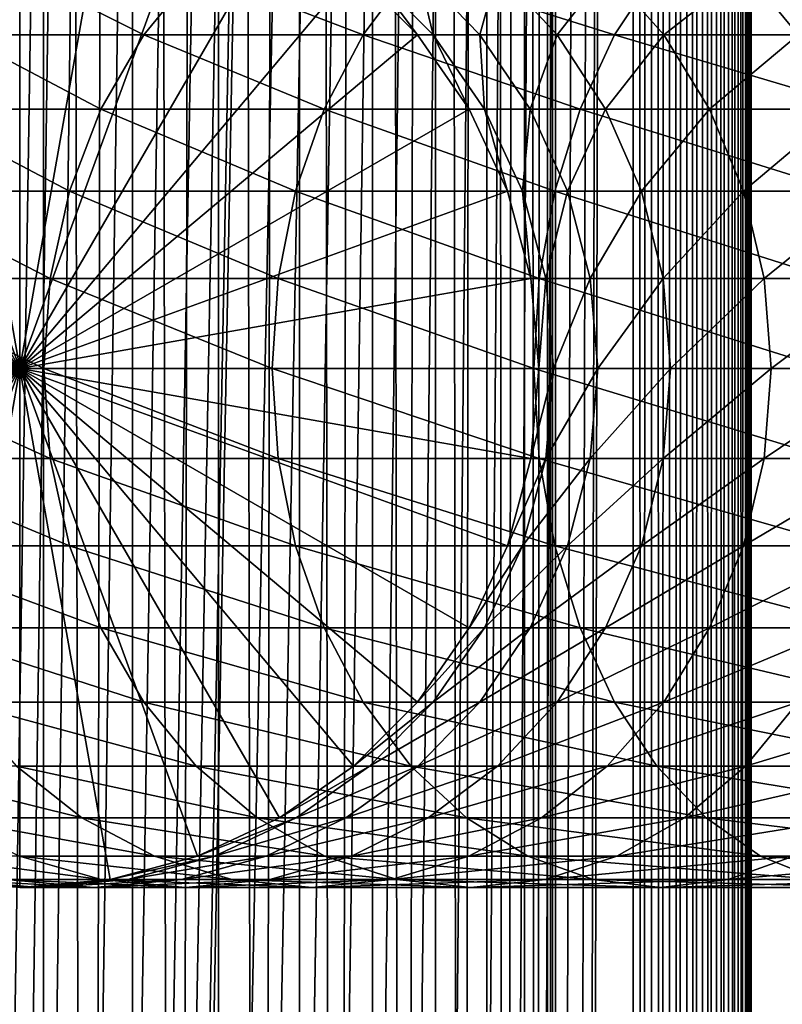
# Model space of a CAD drawing. Extents: x 0 to 550, y 0 to 1040.
# Drawn here: x 25 to 41, y 639 to 659 of the extents above; entities that cross this region are included whole.
import ezdxf

# ---------------------------------------------------------------- set-up
doc = ezdxf.new("R2010")
doc.units = 0
doc.header["$MEASUREMENT"] = 0

msp = doc.modelspace()

# ---------------------------------------------------------------- linework, layer by layer
for points in [[(15.399998, 1.5, 35.650024), (15.399998, 1038.5, 35.650024), (37.899998, 1.5, 35.650024)], [(37.899998, 1.5, 35.650024), (15.399998, 1038.5, 35.650024), (37.899998, 1038.5, 35.650024)], [(17.829334, 44.426491, 65.650024), (19.4, 45.526279, 65.650024), (37.899998, 1038.5, 65.650024)], [(37.899998, 1038.5, 65.650024), (35.899998, 1003.999939, 65.650024), (17.829334, 44.426491, 65.650024)], [(37.899998, 1038.5, 65.650024), (19.4, 45.526279, 65.650024), (21.137777, 46.336617, 65.650024)], [(37.899998, 1038.5, 65.650024), (21.137777, 46.336617, 65.650024), (22.989868, 46.832886, 65.650024)], [(22.989868, 46.832886, 65.650024), (24.9, 47, 65.650024), (37.899998, 1038.5, 65.650024)], [(25.4, 1038.5, 61.500023), (25.4, 1.5, 61.500023), (23.515915, 1038.5, 61.335186)], [(23.515915, 1038.5, 61.335186), (25.4, 1.5, 61.500023), (23.515915, 1.5, 61.335186)], [(23.515915, 1038.5, 39.964859), (23.515915, 1.5, 39.964859), (25.4, 1038.5, 39.800022)], [(25.4, 1038.5, 39.800022), (23.515915, 1.5, 39.964859), (25.4, 1.5, 39.800022)], [(37.899998, 1038.5, 65.650024), (24.9, 47, 65.650024), (26.810129, 46.832886, 65.650024)], [(25.4, 1038.5, 39.800022), (25.4, 1.5, 39.800022), (27.284081, 1038.5, 39.964859)], [(27.284081, 1038.5, 39.964859), (25.4, 1.5, 39.800022), (27.284081, 1.5, 39.964859)], [(27.284081, 1038.5, 61.335186), (27.284081, 1.5, 61.335186), (25.4, 1038.5, 61.500023)], [(25.4, 1038.5, 61.500023), (27.284081, 1.5, 61.335186), (25.4, 1.5, 61.500023)], [(37.899998, 1038.5, 65.650024), (26.810129, 46.832886, 65.650024), (28.66222, 46.336617, 65.650024)], [(27.284081, 1038.5, 39.964859), (27.284081, 1.5, 39.964859), (29.110916, 1038.5, 40.454357)], [(29.110916, 1038.5, 40.454357), (27.284081, 1.5, 39.964859), (29.110916, 1.5, 40.454357)], [(29.110916, 1038.5, 60.845688), (29.110916, 1.5, 60.845688), (27.284081, 1038.5, 61.335186)], [(27.284081, 1038.5, 61.335186), (29.110916, 1.5, 60.845688), (27.284081, 1.5, 61.335186)], [(30.399998, 45.526279, 65.650024), (37.899998, 1038.5, 65.650024), (28.66222, 46.336617, 65.650024)], [(29.110916, 1038.5, 40.454357), (29.110916, 1.5, 40.454357), (30.824999, 1038.5, 41.253647)], [(30.824999, 1038.5, 41.253647), (29.110916, 1.5, 40.454357), (30.824999, 1.5, 41.253647)], [(30.824999, 1038.5, 60.046398), (30.824999, 1.5, 60.046398), (29.110916, 1038.5, 60.845688)], [(29.110916, 1038.5, 60.845688), (30.824999, 1.5, 60.046398), (29.110916, 1.5, 60.845688)], [(31.970661, 44.426491, 65.650024), (37.899998, 1038.5, 65.650024), (30.399998, 45.526279, 65.650024)], [(30.824999, 1038.5, 41.253647), (30.824999, 1.5, 41.253647), (32.374245, 1038.5, 42.338444)], [(32.374245, 1038.5, 42.338444), (30.824999, 1.5, 41.253647), (32.374245, 1.5, 42.338444)], [(32.374245, 1038.5, 58.961605), (32.374245, 1.5, 58.961605), (30.824999, 1038.5, 60.046398)], [(30.824999, 1038.5, 60.046398), (32.374245, 1.5, 58.961605), (30.824999, 1.5, 60.046398)], [(31.970661, 44.426491, 65.650024), (33.326488, 43.070663, 65.650024), (37.899998, 1038.5, 65.650024)], [(32.374245, 1038.5, 42.338444), (32.374245, 1.5, 42.338444), (33.711582, 1038.5, 43.675777)], [(33.711582, 1038.5, 43.675777), (32.374245, 1.5, 42.338444), (33.711582, 1.5, 43.675777)], [(33.711582, 1038.5, 57.624268), (33.711582, 1.5, 57.624268), (32.374245, 1038.5, 58.961605)], [(32.374245, 1038.5, 58.961605), (33.711582, 1.5, 57.624268), (32.374245, 1.5, 58.961605)], [(37.899998, 1038.5, 65.650024), (33.326488, 43.070663, 65.650024), (34.426277, 41.5, 65.650024)], [(33.711582, 1038.5, 43.675777), (33.711582, 1.5, 43.675777), (34.796375, 1038.5, 45.225025)], [(34.796375, 1038.5, 45.225025), (33.711582, 1.5, 43.675777), (34.796375, 1.5, 45.225025)], [(34.796375, 1038.5, 56.075024), (34.796375, 1.5, 56.075024), (33.711582, 1038.5, 57.624268)], [(33.711582, 1038.5, 57.624268), (34.796375, 1.5, 56.075024), (33.711582, 1.5, 57.624268)], [(37.899998, 1038.5, 65.650024), (34.426277, 41.5, 65.650024), (35.236618, 39.762222, 65.650024)], [(34.796375, 1038.5, 45.225025), (34.796375, 1.5, 45.225025), (35.595665, 1038.5, 46.939106)], [(35.595665, 1038.5, 46.939106), (34.796375, 1.5, 45.225025), (35.595665, 1.5, 46.939106)], [(35.595665, 1038.5, 54.360943), (35.595665, 1.5, 54.360943), (34.796375, 1038.5, 56.075024)], [(34.796375, 1038.5, 56.075024), (35.595665, 1.5, 54.360943), (34.796375, 1.5, 56.075024)], [(35.236618, 39.762222, 65.650024), (35.732883, 37.91013, 65.650024), (37.899998, 1038.5, 65.650024)], [(35.595665, 1038.5, 46.939106), (35.595665, 1.5, 46.939106), (36.085163, 1038.5, 48.765942)], [(36.085163, 1038.5, 48.765942), (35.595665, 1.5, 46.939106), (36.085163, 1.5, 48.765942)], [(36.085163, 1038.5, 52.534107), (36.085163, 1.5, 52.534107), (35.595665, 1038.5, 54.360943)], [(35.595665, 1038.5, 54.360943), (36.085163, 1.5, 52.534107), (35.595665, 1.5, 54.360943)], [(37.899998, 1038.5, 65.650024), (35.732883, 37.91013, 65.650024), (35.899998, 36, 65.650024)], [(37.899998, 1038.5, 65.650024), (35.899998, 36, 65.650024), (37.899998, 1.5, 65.650024)], [(36.085163, 1038.5, 48.765942), (36.085163, 1.5, 48.765942), (36.25, 1038.5, 50.650024)], [(36.25, 1038.5, 50.650024), (36.085163, 1.5, 48.765942), (36.25, 1.5, 50.650024)], [(36.25, 1038.5, 50.650024), (36.25, 1.5, 50.650024), (36.085163, 1038.5, 52.534107)], [(36.085163, 1038.5, 52.534107), (36.25, 1.5, 50.650024), (36.085163, 1.5, 52.534107)], [(37.899998, 1038.5, 65.650024), (37.899998, 1.5, 65.650024), (38.291084, 1.5, 65.619247)], [(37.899998, 1038.5, 65.650024), (38.291084, 1.5, 65.619247), (38.291084, 1038.5, 65.619247)], [(38.291084, 1038.5, 35.680801), (38.291084, 1.5, 35.680801), (37.899998, 1.5, 35.650024)], [(38.291084, 1038.5, 35.680801), (37.899998, 1.5, 35.650024), (37.899998, 1038.5, 35.650024)], [(38.291084, 1038.5, 65.619247), (38.291084, 1.5, 65.619247), (38.672543, 1.5, 65.527664)], [(38.291084, 1038.5, 65.619247), (38.672543, 1.5, 65.527664), (38.672543, 1038.5, 65.527664)], [(38.672543, 1038.5, 35.772381), (38.672543, 1.5, 35.772381), (38.291084, 1.5, 35.680801)], [(38.672543, 1038.5, 35.772381), (38.291084, 1.5, 35.680801), (38.291084, 1038.5, 35.680801)], [(38.672543, 1038.5, 65.527664), (38.672543, 1.5, 65.527664), (39.034973, 1.5, 65.377541)], [(38.672543, 1038.5, 65.527664), (39.034973, 1.5, 65.377541), (39.034973, 1038.5, 65.377541)], [(39.034973, 1038.5, 35.922508), (39.034973, 1.5, 35.922508), (38.672543, 1.5, 35.772381)], [(39.034973, 1038.5, 35.922508), (38.672543, 1.5, 35.772381), (38.672543, 1038.5, 35.772381)], [(39.034973, 1038.5, 65.377541), (39.034973, 1.5, 65.377541), (39.369461, 1.5, 65.172569)], [(39.034973, 1038.5, 65.377541), (39.369461, 1.5, 65.172569), (39.369461, 1038.5, 65.172569)], [(39.369461, 1038.5, 36.127483), (39.369461, 1.5, 36.127483), (39.034973, 1.5, 35.922508)], [(39.369461, 1038.5, 36.127483), (39.034973, 1.5, 35.922508), (39.034973, 1038.5, 35.922508)], [(39.369461, 1038.5, 65.172569), (39.369461, 1.5, 65.172569), (39.667767, 1.5, 64.917793)], [(39.369461, 1038.5, 65.172569), (39.667767, 1.5, 64.917793), (39.667767, 1038.5, 64.917793)], [(39.667767, 1038.5, 36.382256), (39.667767, 1.5, 36.382256), (39.369461, 1.5, 36.127483)], [(39.667767, 1038.5, 36.382256), (39.369461, 1.5, 36.127483), (39.369461, 1038.5, 36.127483)], [(39.667767, 1038.5, 64.917793), (39.667767, 1.5, 64.917793), (39.922543, 1.5, 64.619484)], [(39.667767, 1038.5, 64.917793), (39.922543, 1.5, 64.619484), (39.922543, 1038.5, 64.619484)], [(39.922543, 1038.5, 36.680561), (39.922543, 1.5, 36.680561), (39.667767, 1.5, 36.382256)], [(39.922543, 1038.5, 36.680561), (39.667767, 1.5, 36.382256), (39.667767, 1038.5, 36.382256)], [(39.922543, 1038.5, 64.619484), (39.922543, 1.5, 64.619484), (40.127514, 1.5, 64.284996)], [(39.922543, 1038.5, 64.619484), (40.127514, 1.5, 64.284996), (40.127514, 1038.5, 64.284996)], [(40.127514, 1038.5, 37.015045), (40.127514, 1.5, 37.015045), (39.922543, 1.5, 36.680561)], [(40.127514, 1038.5, 37.015045), (39.922543, 1.5, 36.680561), (39.922543, 1038.5, 36.680561)], [(40.127514, 1038.5, 64.284996), (40.127514, 1.5, 64.284996), (40.277641, 1.5, 63.922565)], [(40.127514, 1038.5, 64.284996), (40.277641, 1.5, 63.922565), (40.277641, 1038.5, 63.922565)], [(40.277641, 1038.5, 37.37748), (40.277641, 1.5, 37.37748), (40.127514, 1.5, 37.015045)], [(40.277641, 1038.5, 37.37748), (40.127514, 1.5, 37.015045), (40.127514, 1038.5, 37.015045)], [(40.277641, 1038.5, 63.922565), (40.277641, 1.5, 63.922565), (40.369221, 1.5, 63.541111)], [(40.277641, 1038.5, 63.922565), (40.369221, 1.5, 63.541111), (40.369221, 1038.5, 63.541111)], [(40.369221, 1038.5, 37.758938), (40.369221, 1.5, 37.758938), (40.277641, 1.5, 37.37748)], [(40.369221, 1038.5, 37.758938), (40.277641, 1.5, 37.37748), (40.277641, 1038.5, 37.37748)], [(40.369221, 1038.5, 63.541111), (40.369221, 1.5, 63.541111), (40.399998, 1.5, 63.150024)], [(40.369221, 1038.5, 63.541111), (40.399998, 1.5, 63.150024), (40.399998, 1038.5, 63.150024)], [(40.399998, 1038.5, 38.150024), (40.399998, 1.5, 38.150024), (40.369221, 1.5, 37.758938)], [(40.399998, 1038.5, 38.150024), (40.369221, 1.5, 37.758938), (40.369221, 1038.5, 37.758938)], [(40.399998, 1.5, 38.150024), (40.399998, 1038.5, 38.150024), (40.399998, 1.5, 63.150024)], [(40.399998, 1.5, 63.150024), (40.399998, 1038.5, 38.150024), (40.399998, 1038.5, 63.150024)], [(17.829334, 44.426491, 65.650024), (35.899998, 1003.999939, 65.650024), (35.732883, 1002.089844, 65.650024)], [(17.829334, 44.426491, 65.650024), (35.732883, 1002.089844, 65.650024), (35.236618, 1000.237793, 65.650024)], [(35.236618, 1000.237793, 65.650024), (34.426277, 998.5, 65.650024), (17.829334, 44.426491, 65.650024)], [(17.829334, 44.426491, 65.650024), (34.426277, 998.5, 65.650024), (33.326488, 996.929321, 65.650024)], [(17.829334, 44.426491, 65.650024), (33.326488, 996.929321, 65.650024), (31.970661, 995.573547, 65.650024)], [(31.970661, 995.573547, 65.650024), (30.399998, 994.473694, 65.650024), (17.829334, 44.426491, 65.650024)], [(28.66222, 993.663391, 65.650024), (15.399998, 41.545269, 65.650024), (30.399998, 994.473694, 65.650024)], [(30.399998, 994.473694, 65.650024), (15.399998, 41.545269, 65.650024), (16.473509, 43.070663, 65.650024)], [(30.399998, 994.473694, 65.650024), (16.473509, 43.070663, 65.650024), (17.829334, 44.426491, 65.650024)], [(28.66222, 993.663391, 65.650024), (26.810129, 993.167114, 65.650024), (15.399998, 41.545269, 65.650024)], [(26.810129, 993.167114, 65.650024), (24.9, 993, 65.650024), (15.399998, 41.545269, 65.650024)], [(15.399998, 41.545269, 65.650024), (24.9, 993, 65.650024), (22.989868, 993.167114, 65.650024)], [(24.899998, 652, 64.650024), (22.989868, 662.832886, 64.650024), (24.899998, 663, 64.650024)], [(24.899998, 652, 64.650024), (24.899998, 663, 64.650024), (26.810129, 662.832886, 64.650024)], [(21.137777, 662.336609, 64.650024), (22.989868, 662.832886, 64.650024), (24.899998, 652, 64.650024)], [(26.810129, 662.832886, 64.650024), (28.66222, 662.336609, 64.650024), (24.899998, 652, 64.650024)], [(24.899998, 652, 64.650024), (19.399998, 661.526306, 64.650024), (21.137777, 662.336609, 64.650024)], [(24.899998, 652, 64.650024), (28.66222, 662.336609, 64.650024), (30.399998, 661.526306, 64.650024)], [(24.899998, 652, 64.650024), (17.829334, 660.426514, 64.650024), (19.399998, 661.526306, 64.650024)], [(24.899998, 652, 64.650024), (30.399998, 661.526306, 64.650024), (31.970663, 660.426514, 64.650024)], [(16.473509, 659.070679, 64.650024), (17.829334, 660.426514, 64.650024), (24.899998, 652, 64.650024)], [(27.524006, 659.070679, 128.112305), (24.824612, 660.426514, 121.030975), (23.624088, 659.070679, 121.661057)], [(28.639828, 660.426514, 127.342117), (24.824612, 660.426514, 121.030975), (27.524006, 659.070679, 128.112305)], [(31.970663, 660.426514, 64.650024), (33.326488, 659.070679, 64.650024), (24.899998, 652, 64.650024)], [(32.1731, 659.070679, 134.046448), (28.639828, 660.426514, 127.342117), (27.524006, 659.070679, 128.112305)], [(33.18795, 660.426514, 133.147354), (28.639828, 660.426514, 127.342117), (32.1731, 659.070679, 134.046448)], [(33.326488, 659.070679, 92.650024), (33.326488, 659.070679, 64.650024), (31.970663, 660.426514, 64.650024)], [(33.326488, 659.070679, 92.650024), (31.970663, 660.426514, 64.650024), (31.970663, 660.426514, 92.650024)], [(32.312828, 660.426514, 98.306732), (33.326488, 659.070679, 92.650024), (31.970663, 660.426514, 92.650024)], [(37.503578, 659.070679, 139.376923), (33.18795, 660.426514, 133.147354), (32.1731, 659.070679, 134.046448)], [(33.334343, 660.426514, 103.880951), (33.658772, 659.070679, 98.143303), (32.312828, 660.426514, 98.306732)], [(33.658772, 659.070679, 98.143303), (33.326488, 659.070679, 92.650024), (32.312828, 660.426514, 98.306732)], [(38.402657, 660.426514, 138.362076), (33.18795, 660.426514, 133.147354), (37.503578, 659.070679, 139.376923)], [(35.020306, 660.426514, 109.291397), (34.650772, 659.070679, 103.55648), (33.334343, 660.426514, 103.880951)], [(34.650772, 659.070679, 103.55648), (33.658772, 659.070679, 98.143303), (33.334343, 660.426514, 103.880951)], [(36.288025, 659.070679, 108.810616), (34.650772, 659.070679, 103.55648), (35.020306, 660.426514, 109.291397)], [(37.346134, 660.426514, 114.459175), (36.288025, 659.070679, 108.810616), (35.020306, 660.426514, 109.291397)], [(38.546658, 659.070679, 113.829086), (36.288025, 659.070679, 108.810616), (37.346134, 660.426514, 114.459175)], [(40.277912, 660.426514, 119.308922), (38.546658, 659.070679, 113.829086), (37.346134, 660.426514, 114.459175)], [(43.43771, 659.070679, 144.026016), (38.402657, 660.426514, 138.362076), (37.503578, 659.070679, 139.376923)], [(44.207909, 660.426514, 142.910187), (38.402657, 660.426514, 138.362076), (43.43771, 659.070679, 144.026016)], [(41.393734, 659.070679, 118.538727), (38.546658, 659.070679, 113.829086), (40.277912, 660.426514, 119.308922)], [(43.772884, 660.426514, 123.769928), (41.393734, 659.070679, 118.538727), (40.277912, 660.426514, 119.308922)], [(24.899998, 652, 64.650024), (15.373718, 657.5, 64.650024), (16.473509, 659.070679, 64.650024)], [(26.618895, 657.5, 128.737061), (23.624088, 659.070679, 121.661057), (22.65027, 657.5, 122.172157)], [(27.524006, 659.070679, 128.112305), (23.624088, 659.070679, 121.661057), (26.618895, 657.5, 128.737061)], [(24.899998, 652, 64.650024), (33.326488, 659.070679, 64.650024), (34.426277, 657.5, 64.650024)], [(31.349895, 657.5, 134.775742), (27.524006, 659.070679, 128.112305), (26.618895, 657.5, 128.737061)], [(32.1731, 659.070679, 134.046448), (27.524006, 659.070679, 128.112305), (31.349895, 657.5, 134.775742)], [(36.774284, 657.5, 140.200119), (32.1731, 659.070679, 134.046448), (31.349895, 657.5, 134.775742)], [(37.503578, 659.070679, 139.376923), (32.1731, 659.070679, 134.046448), (36.774284, 657.5, 140.200119)], [(34.426277, 657.5, 92.650024), (34.426277, 657.5, 64.650024), (33.326488, 659.070679, 64.650024)], [(34.426277, 657.5, 92.650024), (33.326488, 659.070679, 64.650024), (33.326488, 659.070679, 92.650024)], [(33.658772, 659.070679, 98.143303), (34.426277, 657.5, 92.650024), (33.326488, 659.070679, 92.650024)], [(34.650772, 659.070679, 103.55648), (34.750542, 657.5, 98.010742), (33.658772, 659.070679, 98.143303)], [(34.750542, 657.5, 98.010742), (34.426277, 657.5, 92.650024), (33.658772, 659.070679, 98.143303)], [(36.288025, 659.070679, 108.810616), (35.718605, 657.5, 103.293282), (34.650772, 659.070679, 103.55648)], [(35.718605, 657.5, 103.293282), (34.750542, 657.5, 98.010742), (34.650772, 659.070679, 103.55648)], [(37.316349, 657.5, 108.420624), (35.718605, 657.5, 103.293282), (36.288025, 659.070679, 108.810616)], [(38.546658, 659.070679, 113.829086), (37.316349, 657.5, 108.420624), (36.288025, 659.070679, 108.810616)], [(42.812958, 657.5, 144.931122), (37.503578, 659.070679, 139.376923), (36.774284, 657.5, 140.200119)], [(39.520473, 657.5, 113.317993), (37.316349, 657.5, 108.420624), (38.546658, 659.070679, 113.829086)], [(43.43771, 659.070679, 144.026016), (37.503578, 659.070679, 139.376923), (42.812958, 657.5, 144.931122)], [(41.393734, 659.070679, 118.538727), (39.520473, 657.5, 113.317993), (38.546658, 659.070679, 113.829086)], [(42.298843, 657.5, 117.913971), (39.520473, 657.5, 113.317993), (41.393734, 659.070679, 118.538727)], [(24.899998, 652, 64.650024), (14.563379, 655.762207, 64.650024), (15.373718, 657.5, 64.650024)], [(25.952, 655.762207, 129.197388), (22.65027, 657.5, 122.172157), (21.932751, 655.762207, 122.548744)], [(26.618895, 657.5, 128.737061), (22.65027, 657.5, 122.172157), (25.952, 655.762207, 129.197388)], [(24.899998, 652, 64.650024), (34.426277, 657.5, 64.650024), (35.236618, 655.762207, 64.650024)], [(30.743347, 655.762207, 135.313095), (26.618895, 657.5, 128.737061), (25.952, 655.762207, 129.197388)], [(31.349895, 657.5, 134.775742), (26.618895, 657.5, 128.737061), (30.743347, 655.762207, 135.313095)], [(36.236927, 655.762207, 140.806671), (31.349895, 657.5, 134.775742), (30.743347, 655.762207, 135.313095)], [(36.774284, 657.5, 140.200119), (31.349895, 657.5, 134.775742), (36.236927, 655.762207, 140.806671)], [(35.236618, 655.762207, 92.650024), (35.236618, 655.762207, 64.650024), (34.426277, 657.5, 64.650024)], [(35.236618, 655.762207, 92.650024), (34.426277, 657.5, 64.650024), (34.426277, 657.5, 92.650024)], [(34.750542, 657.5, 98.010742), (35.236618, 655.762207, 92.650024), (34.426277, 657.5, 92.650024)], [(35.718605, 657.5, 103.293282), (35.554974, 655.762207, 97.913063), (34.750542, 657.5, 98.010742)], [(35.554974, 655.762207, 97.913063), (35.236618, 655.762207, 92.650024), (34.750542, 657.5, 98.010742)], [(36.505394, 655.762207, 103.099358), (35.554974, 655.762207, 97.913063), (35.718605, 657.5, 103.293282)], [(37.316349, 657.5, 108.420624), (36.505394, 655.762207, 103.099358), (35.718605, 657.5, 103.293282)], [(42.352634, 655.762207, 145.598022), (36.774284, 657.5, 140.200119), (36.236927, 655.762207, 140.806671)], [(38.074028, 655.762207, 108.13327), (36.505394, 655.762207, 103.099358), (37.316349, 657.5, 108.420624)], [(42.812958, 657.5, 144.931122), (36.774284, 657.5, 140.200119), (42.352634, 655.762207, 145.598022)], [(39.520473, 657.5, 113.317993), (38.074028, 655.762207, 108.13327), (37.316349, 657.5, 108.420624)], [(40.237995, 655.762207, 112.941406), (38.074028, 655.762207, 108.13327), (39.520473, 657.5, 113.317993)], [(42.298843, 657.5, 117.913971), (40.237995, 655.762207, 112.941406), (39.520473, 657.5, 113.317993)], [(42.96574, 655.762207, 117.453651), (40.237995, 655.762207, 112.941406), (42.298843, 657.5, 117.913971)], [(14.067113, 653.910156, 64.650024), (14.563379, 655.762207, 64.650024), (24.899998, 652, 64.650024)], [(25.543579, 653.910156, 129.479294), (21.932751, 655.762207, 122.548744), (21.49333, 653.910156, 122.779366)], [(25.952, 655.762207, 129.197388), (21.932751, 655.762207, 122.548744), (25.543579, 653.910156, 129.479294)], [(35.236618, 655.762207, 64.650024), (35.732883, 653.910156, 64.650024), (24.899998, 652, 64.650024)], [(30.371887, 653.910156, 135.642181), (25.952, 655.762207, 129.197388), (25.543579, 653.910156, 129.479294)], [(30.743347, 655.762207, 135.313095), (25.952, 655.762207, 129.197388), (30.371887, 653.910156, 135.642181)], [(35.907845, 653.910156, 141.178131), (30.743347, 655.762207, 135.313095), (30.371887, 653.910156, 135.642181)], [(36.236927, 655.762207, 140.806671), (30.743347, 655.762207, 135.313095), (35.907845, 653.910156, 141.178131)], [(35.732883, 653.910156, 92.650024), (35.732883, 653.910156, 64.650024), (35.236618, 655.762207, 64.650024)], [(35.732883, 653.910156, 92.650024), (35.236618, 655.762207, 64.650024), (35.236618, 655.762207, 92.650024)], [(35.554974, 655.762207, 97.913063), (35.732883, 653.910156, 92.650024), (35.236618, 655.762207, 92.650024)], [(36.505394, 655.762207, 103.099358), (36.047619, 653.910156, 97.853249), (35.554974, 655.762207, 97.913063)], [(36.047619, 653.910156, 97.853249), (35.732883, 653.910156, 92.650024), (35.554974, 655.762207, 97.913063)], [(42.070721, 653.910156, 146.006439), (36.236927, 655.762207, 140.806671), (35.907845, 653.910156, 141.178131)], [(36.987244, 653.910156, 102.980591), (36.047619, 653.910156, 97.853249), (36.505394, 655.762207, 103.099358)], [(42.352634, 655.762207, 145.598022), (36.236927, 655.762207, 140.806671), (42.070721, 653.910156, 146.006439)], [(38.074028, 655.762207, 108.13327), (36.987244, 653.910156, 102.980591), (36.505394, 655.762207, 103.099358)], [(38.538044, 653.910156, 107.957291), (36.987244, 653.910156, 102.980591), (38.074028, 655.762207, 108.13327)], [(40.237995, 655.762207, 112.941406), (38.538044, 653.910156, 107.957291), (38.074028, 655.762207, 108.13327)], [(40.677418, 653.910156, 112.710785), (38.538044, 653.910156, 107.957291), (40.237995, 655.762207, 112.941406)], [(42.96574, 655.762207, 117.453651), (40.677418, 653.910156, 112.710785), (40.237995, 655.762207, 112.941406)], [(43.374161, 653.910156, 117.171738), (40.677418, 653.910156, 112.710785), (42.96574, 655.762207, 117.453651)], [(24.899998, 652, 64.650024), (13.899999, 652, 64.650024), (14.067113, 653.910156, 64.650024)], [(25.406048, 652, 129.574234), (21.49333, 653.910156, 122.779366), (21.345356, 652, 122.857025)], [(25.543579, 653.910156, 129.479294), (21.49333, 653.910156, 122.779366), (25.406048, 652, 129.574234)], [(24.899998, 652, 64.650024), (35.732883, 653.910156, 64.650024), (35.899998, 652, 64.650024)], [(30.246799, 652, 135.752991), (25.543579, 653.910156, 129.479294), (25.406048, 652, 129.574234)], [(30.371887, 653.910156, 135.642181), (25.543579, 653.910156, 129.479294), (30.246799, 652, 135.752991)], [(35.797028, 652, 141.303223), (30.371887, 653.910156, 135.642181), (30.246799, 652, 135.752991)], [(35.907845, 653.910156, 141.178131), (30.371887, 653.910156, 135.642181), (35.797028, 652, 141.303223)], [(35.899998, 652, 92.650024), (35.732883, 653.910156, 64.650024), (35.732883, 653.910156, 92.650024)], [(35.899998, 652, 92.650024), (35.899998, 652, 64.650024), (35.732883, 653.910156, 64.650024)], [(36.047619, 653.910156, 97.853249), (35.899998, 652, 92.650024), (35.732883, 653.910156, 92.650024)], [(41.975792, 652, 146.143982), (35.907845, 653.910156, 141.178131), (35.797028, 652, 141.303223)], [(36.213516, 652, 97.833099), (35.899998, 652, 92.650024), (36.047619, 653.910156, 97.853249)], [(42.070721, 653.910156, 146.006439), (35.907845, 653.910156, 141.178131), (41.975792, 652, 146.143982)], [(36.987244, 653.910156, 102.980591), (36.213516, 652, 97.833099), (36.047619, 653.910156, 97.853249)], [(37.149498, 652, 102.940598), (36.213516, 652, 97.833099), (36.987244, 653.910156, 102.980591)], [(38.538044, 653.910156, 107.957291), (37.149498, 652, 102.940598), (36.987244, 653.910156, 102.980591)], [(38.694302, 652, 107.898033), (37.149498, 652, 102.940598), (38.538044, 653.910156, 107.957291)], [(40.677418, 653.910156, 112.710785), (38.694302, 652, 107.898033), (38.538044, 653.910156, 107.957291)], [(40.82539, 652, 112.633118), (38.694302, 652, 107.898033), (40.677418, 653.910156, 112.710785)], [(43.374161, 653.910156, 117.171738), (40.82539, 652, 112.633118), (40.677418, 653.910156, 112.710785)], [(43.511692, 652, 117.076805), (40.82539, 652, 112.633118), (43.374161, 653.910156, 117.171738)], [(24.899998, 652, 64.650024), (14.067113, 650.089844, 64.650024), (13.899999, 652, 64.650024)], [(14.563379, 648.237793, 64.650024), (14.067113, 650.089844, 64.650024), (24.899998, 652, 64.650024)], [(24.899998, 652, 64.650024), (15.373718, 646.5, 64.650024), (14.563379, 648.237793, 64.650024)], [(24.899998, 652, 64.650024), (16.473509, 644.929321, 64.650024), (15.373718, 646.5, 64.650024)], [(17.829334, 643.573486, 64.650024), (16.473509, 644.929321, 64.650024), (24.899998, 652, 64.650024)], [(24.899998, 652, 64.650024), (19.399998, 642.473694, 64.650024), (17.829334, 643.573486, 64.650024)], [(24.899998, 652, 64.650024), (21.137777, 641.663391, 64.650024), (19.399998, 642.473694, 64.650024)], [(22.989868, 641.167114, 64.650024), (21.137777, 641.663391, 64.650024), (24.899998, 652, 64.650024)], [(25.406048, 652, 129.574234), (21.345356, 652, 122.857025), (25.543579, 650.089844, 129.479294)], [(25.543579, 650.089844, 129.479294), (21.345356, 652, 122.857025), (21.49333, 650.089844, 122.779366)], [(24.899998, 652, 64.650024), (24.899998, 641, 64.650024), (22.989868, 641.167114, 64.650024)], [(24.899998, 652, 64.650024), (35.899998, 652, 64.650024), (35.732883, 650.089844, 64.650024)], [(28.66222, 641.663391, 64.650024), (26.810129, 641.167114, 64.650024), (24.899998, 652, 64.650024)], [(24.899998, 652, 64.650024), (26.810129, 641.167114, 64.650024), (24.899998, 641, 64.650024)], [(33.326488, 644.929321, 64.650024), (31.970663, 643.573486, 64.650024), (24.899998, 652, 64.650024)], [(24.899998, 652, 64.650024), (31.970663, 643.573486, 64.650024), (30.399998, 642.473694, 64.650024)], [(24.899998, 652, 64.650024), (30.399998, 642.473694, 64.650024), (28.66222, 641.663391, 64.650024)], [(35.732883, 650.089844, 64.650024), (35.236618, 648.237793, 64.650024), (24.899998, 652, 64.650024)], [(24.899998, 652, 64.650024), (35.236618, 648.237793, 64.650024), (34.426277, 646.5, 64.650024)], [(24.899998, 652, 64.650024), (34.426277, 646.5, 64.650024), (33.326488, 644.929321, 64.650024)], [(30.246799, 652, 135.752991), (25.406048, 652, 129.574234), (30.371887, 650.089844, 135.642181)], [(30.371887, 650.089844, 135.642181), (25.406048, 652, 129.574234), (25.543579, 650.089844, 129.479294)], [(35.797028, 652, 141.303223), (30.246799, 652, 135.752991), (35.907845, 650.089844, 141.178131)], [(35.907845, 650.089844, 141.178131), (30.246799, 652, 135.752991), (30.371887, 650.089844, 135.642181)], [(35.732883, 650.089844, 92.650024), (35.732883, 650.089844, 64.650024), (35.899998, 652, 64.650024)], [(35.732883, 650.089844, 92.650024), (35.899998, 652, 64.650024), (35.899998, 652, 92.650024)], [(36.047619, 650.089844, 97.853249), (35.732883, 650.089844, 92.650024), (36.213516, 652, 97.833099)], [(36.213516, 652, 97.833099), (35.732883, 650.089844, 92.650024), (35.899998, 652, 92.650024)], [(41.975792, 652, 146.143982), (35.797028, 652, 141.303223), (42.070721, 650.089844, 146.006439)], [(42.070721, 650.089844, 146.006439), (35.797028, 652, 141.303223), (35.907845, 650.089844, 141.178131)], [(36.987244, 650.089844, 102.980591), (36.047619, 650.089844, 97.853249), (37.149498, 652, 102.940598)], [(37.149498, 652, 102.940598), (36.047619, 650.089844, 97.853249), (36.213516, 652, 97.833099)], [(38.538044, 650.089844, 107.957291), (36.987244, 650.089844, 102.980591), (38.694302, 652, 107.898033)], [(38.694302, 652, 107.898033), (36.987244, 650.089844, 102.980591), (37.149498, 652, 102.940598)], [(40.677418, 650.089844, 112.710785), (38.538044, 650.089844, 107.957291), (40.82539, 652, 112.633118)], [(40.82539, 652, 112.633118), (38.538044, 650.089844, 107.957291), (38.694302, 652, 107.898033)], [(43.374161, 650.089844, 117.171738), (40.677418, 650.089844, 112.710785), (43.511692, 652, 117.076805)], [(43.511692, 652, 117.076805), (40.677418, 650.089844, 112.710785), (40.82539, 652, 112.633118)], [(25.543579, 650.089844, 129.479294), (21.49333, 650.089844, 122.779366), (25.952, 648.237793, 129.197388)], [(25.952, 648.237793, 129.197388), (21.49333, 650.089844, 122.779366), (21.932751, 648.237793, 122.548744)], [(30.371887, 650.089844, 135.642181), (25.543579, 650.089844, 129.479294), (30.743347, 648.237793, 135.313095)], [(30.743347, 648.237793, 135.313095), (25.543579, 650.089844, 129.479294), (25.952, 648.237793, 129.197388)], [(35.907845, 650.089844, 141.178131), (30.371887, 650.089844, 135.642181), (36.236927, 648.237793, 140.806671)], [(36.236927, 648.237793, 140.806671), (30.371887, 650.089844, 135.642181), (30.743347, 648.237793, 135.313095)], [(35.236618, 648.237793, 92.650024), (35.236618, 648.237793, 64.650024), (35.732883, 650.089844, 64.650024)], [(35.236618, 648.237793, 92.650024), (35.732883, 650.089844, 64.650024), (35.732883, 650.089844, 92.650024)], [(35.554974, 648.237793, 97.913063), (35.236618, 648.237793, 92.650024), (36.047619, 650.089844, 97.853249)], [(36.047619, 650.089844, 97.853249), (35.236618, 648.237793, 92.650024), (35.732883, 650.089844, 92.650024)], [(36.505394, 648.237793, 103.099358), (35.554974, 648.237793, 97.913063), (36.987244, 650.089844, 102.980591)], [(36.987244, 650.089844, 102.980591), (35.554974, 648.237793, 97.913063), (36.047619, 650.089844, 97.853249)], [(42.070721, 650.089844, 146.006439), (35.907845, 650.089844, 141.178131), (42.352634, 648.237793, 145.598022)], [(42.352634, 648.237793, 145.598022), (35.907845, 650.089844, 141.178131), (36.236927, 648.237793, 140.806671)], [(38.074028, 648.237793, 108.13327), (36.505394, 648.237793, 103.099358), (38.538044, 650.089844, 107.957291)], [(38.538044, 650.089844, 107.957291), (36.505394, 648.237793, 103.099358), (36.987244, 650.089844, 102.980591)], [(40.237995, 648.237793, 112.941406), (38.074028, 648.237793, 108.13327), (40.677418, 650.089844, 112.710785)], [(40.677418, 650.089844, 112.710785), (38.074028, 648.237793, 108.13327), (38.538044, 650.089844, 107.957291)], [(42.96574, 648.237793, 117.453651), (40.237995, 648.237793, 112.941406), (43.374161, 650.089844, 117.171738)], [(43.374161, 650.089844, 117.171738), (40.237995, 648.237793, 112.941406), (40.677418, 650.089844, 112.710785)], [(25.952, 648.237793, 129.197388), (21.932751, 648.237793, 122.548744), (26.618895, 646.5, 128.737061)], [(26.618895, 646.5, 128.737061), (21.932751, 648.237793, 122.548744), (22.65027, 646.5, 122.172157)], [(30.743347, 648.237793, 135.313095), (25.952, 648.237793, 129.197388), (31.349895, 646.5, 134.775742)], [(31.349895, 646.5, 134.775742), (25.952, 648.237793, 129.197388), (26.618895, 646.5, 128.737061)], [(36.236927, 648.237793, 140.806671), (30.743347, 648.237793, 135.313095), (36.774284, 646.5, 140.200119)], [(36.774284, 646.5, 140.200119), (30.743347, 648.237793, 135.313095), (31.349895, 646.5, 134.775742)], [(34.426277, 646.5, 92.650024), (34.426277, 646.5, 64.650024), (35.236618, 648.237793, 64.650024)], [(34.426277, 646.5, 92.650024), (35.236618, 648.237793, 64.650024), (35.236618, 648.237793, 92.650024)], [(34.750542, 646.5, 98.010742), (34.426277, 646.5, 92.650024), (35.554974, 648.237793, 97.913063)], [(35.554974, 648.237793, 97.913063), (34.426277, 646.5, 92.650024), (35.236618, 648.237793, 92.650024)], [(35.718605, 646.5, 103.293282), (34.750542, 646.5, 98.010742), (36.505394, 648.237793, 103.099358)], [(36.505394, 648.237793, 103.099358), (34.750542, 646.5, 98.010742), (35.554974, 648.237793, 97.913063)], [(37.316349, 646.5, 108.420624), (35.718605, 646.5, 103.293282), (38.074028, 648.237793, 108.13327)], [(38.074028, 648.237793, 108.13327), (35.718605, 646.5, 103.293282), (36.505394, 648.237793, 103.099358)], [(42.352634, 648.237793, 145.598022), (36.236927, 648.237793, 140.806671), (42.812958, 646.5, 144.931122)], [(42.812958, 646.5, 144.931122), (36.236927, 648.237793, 140.806671), (36.774284, 646.5, 140.200119)], [(39.520473, 646.5, 113.317993), (37.316349, 646.5, 108.420624), (40.237995, 648.237793, 112.941406)], [(40.237995, 648.237793, 112.941406), (37.316349, 646.5, 108.420624), (38.074028, 648.237793, 108.13327)], [(42.298843, 646.5, 117.913971), (39.520473, 646.5, 113.317993), (42.96574, 648.237793, 117.453651)], [(42.96574, 648.237793, 117.453651), (39.520473, 646.5, 113.317993), (40.237995, 648.237793, 112.941406)], [(26.618895, 646.5, 128.737061), (22.65027, 646.5, 122.172157), (27.524006, 644.929321, 128.112305)], [(27.524006, 644.929321, 128.112305), (22.65027, 646.5, 122.172157), (23.624088, 644.929321, 121.661057)], [(31.349895, 646.5, 134.775742), (26.618895, 646.5, 128.737061), (32.1731, 644.929321, 134.046448)], [(32.1731, 644.929321, 134.046448), (26.618895, 646.5, 128.737061), (27.524006, 644.929321, 128.112305)], [(36.774284, 646.5, 140.200119), (31.349895, 646.5, 134.775742), (37.503578, 644.929321, 139.376923)], [(37.503578, 644.929321, 139.376923), (31.349895, 646.5, 134.775742), (32.1731, 644.929321, 134.046448)], [(33.326488, 644.929321, 92.650024), (33.326488, 644.929321, 64.650024), (34.426277, 646.5, 64.650024)], [(33.326488, 644.929321, 92.650024), (34.426277, 646.5, 64.650024), (34.426277, 646.5, 92.650024)], [(33.658772, 644.929321, 98.143303), (33.326488, 644.929321, 92.650024), (34.750542, 646.5, 98.010742)], [(34.750542, 646.5, 98.010742), (33.326488, 644.929321, 92.650024), (34.426277, 646.5, 92.650024)], [(34.650772, 644.929321, 103.55648), (33.658772, 644.929321, 98.143303), (35.718605, 646.5, 103.293282)], [(35.718605, 646.5, 103.293282), (33.658772, 644.929321, 98.143303), (34.750542, 646.5, 98.010742)], [(36.288025, 644.929321, 108.810616), (34.650772, 644.929321, 103.55648), (37.316349, 646.5, 108.420624)], [(37.316349, 646.5, 108.420624), (34.650772, 644.929321, 103.55648), (35.718605, 646.5, 103.293282)], [(38.546658, 644.929321, 113.829086), (36.288025, 644.929321, 108.810616), (39.520473, 646.5, 113.317993)], [(39.520473, 646.5, 113.317993), (36.288025, 644.929321, 108.810616), (37.316349, 646.5, 108.420624)], [(42.812958, 646.5, 144.931122), (36.774284, 646.5, 140.200119), (43.43771, 644.929321, 144.026016)], [(43.43771, 644.929321, 144.026016), (36.774284, 646.5, 140.200119), (37.503578, 644.929321, 139.376923)], [(41.393734, 644.929321, 118.538727), (38.546658, 644.929321, 113.829086), (42.298843, 646.5, 117.913971)], [(42.298843, 646.5, 117.913971), (38.546658, 644.929321, 113.829086), (39.520473, 646.5, 113.317993)], [(27.524006, 644.929321, 128.112305), (23.624088, 644.929321, 121.661057), (28.639828, 643.573486, 127.342117)], [(28.639828, 643.573486, 127.342117), (23.624088, 644.929321, 121.661057), (24.824612, 643.573486, 121.030975)], [(32.1731, 644.929321, 134.046448), (27.524006, 644.929321, 128.112305), (33.18795, 643.573486, 133.147354)], [(33.18795, 643.573486, 133.147354), (27.524006, 644.929321, 128.112305), (28.639828, 643.573486, 127.342117)], [(31.970663, 643.573486, 92.650024), (31.970663, 643.573486, 64.650024), (33.326488, 644.929321, 64.650024)], [(31.970663, 643.573486, 92.650024), (33.326488, 644.929321, 64.650024), (33.326488, 644.929321, 92.650024)], [(32.312828, 643.573486, 98.306732), (31.970663, 643.573486, 92.650024), (33.658772, 644.929321, 98.143303)], [(33.658772, 644.929321, 98.143303), (31.970663, 643.573486, 92.650024), (33.326488, 644.929321, 92.650024)], [(37.503578, 644.929321, 139.376923), (32.1731, 644.929321, 134.046448), (38.402657, 643.573486, 138.362076)], [(38.402657, 643.573486, 138.362076), (32.1731, 644.929321, 134.046448), (33.18795, 643.573486, 133.147354)], [(33.334343, 643.573486, 103.880951), (32.312828, 643.573486, 98.306732), (34.650772, 644.929321, 103.55648)], [(34.650772, 644.929321, 103.55648), (32.312828, 643.573486, 98.306732), (33.658772, 644.929321, 98.143303)], [(35.020306, 643.573486, 109.291397), (33.334343, 643.573486, 103.880951), (36.288025, 644.929321, 108.810616)], [(36.288025, 644.929321, 108.810616), (33.334343, 643.573486, 103.880951), (34.650772, 644.929321, 103.55648)], [(37.346134, 643.573486, 114.459175), (35.020306, 643.573486, 109.291397), (38.546658, 644.929321, 113.829086)], [(38.546658, 644.929321, 113.829086), (35.020306, 643.573486, 109.291397), (36.288025, 644.929321, 108.810616)], [(40.277912, 643.573486, 119.308922), (37.346134, 643.573486, 114.459175), (41.393734, 644.929321, 118.538727)], [(41.393734, 644.929321, 118.538727), (37.346134, 643.573486, 114.459175), (38.546658, 644.929321, 113.829086)], [(43.43771, 644.929321, 144.026016), (37.503578, 644.929321, 139.376923), (44.207909, 643.573486, 142.910187)], [(44.207909, 643.573486, 142.910187), (37.503578, 644.929321, 139.376923), (38.402657, 643.573486, 138.362076)], [(43.772884, 643.573486, 123.769928), (40.277912, 643.573486, 119.308922), (44.787735, 644.929321, 122.87085)], [(44.787735, 644.929321, 122.87085), (40.277912, 643.573486, 119.308922), (41.393734, 644.929321, 118.538727)], [(24.824612, 643.573486, 121.030975), (21.797935, 643.573486, 114.305977), (26.215364, 642.473694, 120.301048)], [(26.215364, 642.473694, 120.301048), (21.797935, 643.573486, 114.305977), (23.266533, 642.473694, 113.749016)], [(28.639828, 643.573486, 127.342117), (24.824612, 643.573486, 121.030975), (29.932459, 642.473694, 126.449875)], [(29.932459, 642.473694, 126.449875), (24.824612, 643.573486, 121.030975), (26.215364, 642.473694, 120.301048)], [(33.18795, 643.573486, 133.147354), (28.639828, 643.573486, 127.342117), (34.363609, 642.473694, 132.10582)], [(34.363609, 642.473694, 132.10582), (28.639828, 643.573486, 127.342117), (29.932459, 642.473694, 126.449875)], [(30.399998, 642.473694, 92.650024), (30.399998, 642.473694, 64.650024), (31.970663, 643.573486, 64.650024)], [(30.399998, 642.473694, 92.650024), (31.970663, 643.573486, 64.650024), (31.970663, 643.573486, 92.650024)], [(30.753618, 642.473694, 98.496048), (30.399998, 642.473694, 92.650024), (32.312828, 643.573486, 98.306732)], [(32.312828, 643.573486, 98.306732), (30.399998, 642.473694, 92.650024), (31.970663, 643.573486, 92.650024)], [(31.80932, 642.473694, 104.256836), (30.753618, 642.473694, 98.496048), (33.334343, 643.573486, 103.880951)], [(33.334343, 643.573486, 103.880951), (30.753618, 642.473694, 98.496048), (32.312828, 643.573486, 98.306732)], [(33.551712, 642.473694, 109.848358), (31.80932, 642.473694, 104.256836), (35.020306, 643.573486, 109.291397)], [(35.020306, 643.573486, 109.291397), (31.80932, 642.473694, 104.256836), (33.334343, 643.573486, 103.880951)], [(38.402657, 643.573486, 138.362076), (33.18795, 643.573486, 133.147354), (39.444199, 642.473694, 137.186417)], [(39.444199, 642.473694, 137.186417), (33.18795, 643.573486, 133.147354), (34.363609, 642.473694, 132.10582)], [(35.955379, 642.473694, 115.189095), (33.551712, 642.473694, 109.848358), (37.346134, 643.573486, 114.459175)], [(37.346134, 643.573486, 114.459175), (33.551712, 642.473694, 109.848358), (35.020306, 643.573486, 109.291397)], [(38.985283, 642.473694, 120.201164), (35.955379, 642.473694, 115.189095), (40.277912, 643.573486, 119.308922)], [(40.277912, 643.573486, 119.308922), (35.955379, 642.473694, 115.189095), (37.346134, 643.573486, 114.459175)], [(44.207909, 643.573486, 142.910187), (38.402657, 643.573486, 138.362076), (45.100147, 642.473694, 141.617554)], [(45.100147, 642.473694, 141.617554), (38.402657, 643.573486, 138.362076), (39.444199, 642.473694, 137.186417)], [(42.597225, 642.473694, 124.81147), (38.985283, 642.473694, 120.201164), (43.772884, 643.573486, 123.769928)], [(43.772884, 643.573486, 123.769928), (38.985283, 642.473694, 120.201164), (40.277912, 643.573486, 119.308922)], [(26.215364, 642.473694, 120.301048), (23.266533, 642.473694, 113.749016), (27.754091, 641.663391, 119.493469)], [(27.754091, 641.663391, 119.493469), (23.266533, 642.473694, 113.749016), (24.891382, 641.663391, 113.13279)], [(29.932459, 642.473694, 126.449875), (26.215364, 642.473694, 120.301048), (31.362621, 641.663391, 125.462708)], [(31.362621, 641.663391, 125.462708), (26.215364, 642.473694, 120.301048), (27.754091, 641.663391, 119.493469)], [(28.66222, 641.663391, 92.650024), (28.66222, 641.663391, 64.650024), (30.399998, 642.473694, 64.650024)], [(28.66222, 641.663391, 92.650024), (30.399998, 642.473694, 64.650024), (30.399998, 642.473694, 92.650024)], [(29.028509, 641.663391, 98.705521), (28.66222, 641.663391, 92.650024), (30.753618, 642.473694, 98.496048)], [(30.753618, 642.473694, 98.496048), (28.66222, 641.663391, 92.650024), (30.399998, 642.473694, 92.650024)], [(30.122038, 641.663391, 104.672707), (29.028509, 641.663391, 98.705521), (31.80932, 642.473694, 104.256836)], [(31.80932, 642.473694, 104.256836), (29.028509, 641.663391, 98.705521), (30.753618, 642.473694, 98.496048)], [(34.363609, 642.473694, 132.10582), (29.932459, 642.473694, 126.449875), (35.664356, 641.663391, 130.953461)], [(35.664356, 641.663391, 130.953461), (29.932459, 642.473694, 126.449875), (31.362621, 641.663391, 125.462708)], [(31.926859, 641.663391, 110.464584), (30.122038, 641.663391, 104.672707), (33.551712, 642.473694, 109.848358)], [(33.551712, 642.473694, 109.848358), (30.122038, 641.663391, 104.672707), (31.80932, 642.473694, 104.256836)], [(34.416656, 641.663391, 115.996681), (31.926859, 641.663391, 110.464584), (35.955379, 642.473694, 115.189095)], [(35.955379, 642.473694, 115.189095), (31.926859, 641.663391, 110.464584), (33.551712, 642.473694, 109.848358)], [(39.444199, 642.473694, 137.186417), (34.363609, 642.473694, 132.10582), (40.596561, 641.663391, 135.885666)], [(40.596561, 641.663391, 135.885666), (34.363609, 642.473694, 132.10582), (35.664356, 641.663391, 130.953461)], [(37.555119, 641.663391, 121.188332), (34.416656, 641.663391, 115.996681), (38.985283, 642.473694, 120.201164)], [(38.985283, 642.473694, 120.201164), (34.416656, 641.663391, 115.996681), (35.955379, 642.473694, 115.189095)], [(41.296482, 641.663391, 125.963829), (37.555119, 641.663391, 121.188332), (42.597225, 642.473694, 124.81147)], [(42.597225, 642.473694, 124.81147), (37.555119, 641.663391, 121.188332), (38.985283, 642.473694, 120.201164)], [(45.100147, 642.473694, 141.617554), (39.444199, 642.473694, 137.186417), (46.087318, 641.663391, 140.187393)], [(46.087318, 641.663391, 140.187393), (39.444199, 642.473694, 137.186417), (40.596561, 641.663391, 135.885666)], [(24.891382, 641.663391, 113.13279), (22.816242, 641.663391, 106.473427), (26.623119, 641.167114, 112.476028)], [(26.623119, 641.167114, 112.476028), (22.816242, 641.663391, 106.473427), (24.614515, 641.167114, 106.030197)], [(27.754091, 641.663391, 119.493469), (24.891382, 641.663391, 113.13279), (29.394037, 641.167114, 118.632759)], [(29.394037, 641.167114, 118.632759), (24.891382, 641.663391, 113.13279), (26.623119, 641.167114, 112.476028)], [(26.810129, 641.167114, 92.650024), (26.810129, 641.167114, 64.650024), (28.66222, 641.663391, 64.650024)], [(26.810129, 641.167114, 92.650024), (28.66222, 641.663391, 64.650024), (28.66222, 641.663391, 92.650024)], [(27.189922, 641.167114, 98.928764), (26.810129, 641.167114, 92.650024), (29.028509, 641.663391, 98.705521)], [(29.028509, 641.663391, 98.705521), (26.810129, 641.167114, 92.650024), (28.66222, 641.663391, 92.650024)], [(28.323765, 641.167114, 105.115944), (27.189922, 641.167114, 98.928764), (30.122038, 641.663391, 104.672707)], [(30.122038, 641.663391, 104.672707), (27.189922, 641.167114, 98.928764), (29.028509, 641.663391, 98.705521)], [(31.362621, 641.663391, 125.462708), (27.754091, 641.663391, 119.493469), (32.886864, 641.167114, 124.410599)], [(32.886864, 641.167114, 124.410599), (27.754091, 641.663391, 119.493469), (29.394037, 641.167114, 118.632759)], [(30.195124, 641.167114, 111.121346), (28.323765, 641.167114, 105.115944), (31.926859, 641.663391, 110.464584)], [(31.926859, 641.663391, 110.464584), (28.323765, 641.167114, 105.115944), (30.122038, 641.663391, 104.672707)], [(32.776711, 641.167114, 116.857391), (30.195124, 641.167114, 111.121346), (34.416656, 641.663391, 115.996681)], [(34.416656, 641.663391, 115.996681), (30.195124, 641.167114, 111.121346), (31.926859, 641.663391, 110.464584)], [(35.664356, 641.663391, 130.953461), (31.362621, 641.663391, 125.462708), (37.050667, 641.167114, 129.725296)], [(37.050667, 641.167114, 129.725296), (31.362621, 641.663391, 125.462708), (32.886864, 641.167114, 124.410599)], [(36.030876, 641.167114, 122.24044), (32.776711, 641.167114, 116.857391), (37.555119, 641.663391, 121.188332)], [(37.555119, 641.663391, 121.188332), (32.776711, 641.167114, 116.857391), (34.416656, 641.663391, 115.996681)], [(40.596561, 641.663391, 135.885666), (35.664356, 641.663391, 130.953461), (41.824726, 641.167114, 134.499359)], [(41.824726, 641.167114, 134.499359), (35.664356, 641.663391, 130.953461), (37.050667, 641.167114, 129.725296)], [(39.910172, 641.167114, 127.192001), (36.030876, 641.167114, 122.24044), (41.296482, 641.663391, 125.963829)], [(41.296482, 641.663391, 125.963829), (36.030876, 641.167114, 122.24044), (37.555119, 641.663391, 121.188332)], [(44.358025, 641.167114, 131.639847), (39.910172, 641.167114, 127.192001), (45.586189, 641.663391, 130.25354)], [(45.586189, 641.663391, 130.25354), (39.910172, 641.167114, 127.192001), (41.296482, 641.663391, 125.963829)], [(46.087318, 641.663391, 140.187393), (40.596561, 641.663391, 135.885666), (47.139423, 641.167114, 138.663162)], [(47.139423, 641.167114, 138.663162), (40.596561, 641.663391, 135.885666), (41.824726, 641.167114, 134.499359)], [(22.989868, 641.167114, 92.650024), (22.989868, 641.167114, 64.650024), (24.899998, 641, 64.650024)], [(22.989868, 641.167114, 92.650024), (24.899998, 641, 64.650024), (24.899998, 641, 92.650024)], [(23.397516, 641.167114, 99.389244), (22.989868, 641.167114, 92.650024), (25.293718, 641, 99.159004)], [(25.293718, 641, 99.159004), (22.989868, 641.167114, 92.650024), (24.899998, 641, 92.650024)], [(24.614515, 641.167114, 106.030197), (23.397516, 641.167114, 99.389244), (26.469141, 641, 105.573067)], [(26.469141, 641, 105.573067), (23.397516, 641.167114, 99.389244), (25.293718, 641, 99.159004)], [(26.623119, 641.167114, 112.476028), (24.614515, 641.167114, 106.030197), (28.409121, 641, 111.798691)], [(28.409121, 641, 111.798691), (24.614515, 641.167114, 106.030197), (26.469141, 641, 105.573067)], [(24.899998, 641, 92.650024), (24.899998, 641, 64.650024), (26.810129, 641.167114, 64.650024)], [(24.899998, 641, 92.650024), (26.810129, 641.167114, 64.650024), (26.810129, 641.167114, 92.650024)], [(25.293718, 641, 99.159004), (24.899998, 641, 92.650024), (27.189922, 641.167114, 98.928764)], [(27.189922, 641.167114, 98.928764), (24.899998, 641, 92.650024), (26.810129, 641.167114, 92.650024)], [(26.469141, 641, 105.573067), (25.293718, 641, 99.159004), (28.323765, 641.167114, 105.115944)], [(28.323765, 641.167114, 105.115944), (25.293718, 641, 99.159004), (27.189922, 641.167114, 98.928764)], [(28.409121, 641, 111.798691), (26.469141, 641, 105.573067), (30.195124, 641.167114, 111.121346)], [(30.195124, 641.167114, 111.121346), (26.469141, 641, 105.573067), (28.323765, 641.167114, 105.115944)], [(29.394037, 641.167114, 118.632759), (26.623119, 641.167114, 112.476028), (31.085373, 641, 117.745071)], [(31.085373, 641, 117.745071), (26.623119, 641.167114, 112.476028), (28.409121, 641, 111.798691)], [(31.085373, 641, 117.745071), (28.409121, 641, 111.798691), (32.776711, 641.167114, 116.857391)], [(32.776711, 641.167114, 116.857391), (28.409121, 641, 111.798691), (30.195124, 641.167114, 111.121346)], [(32.886864, 641.167114, 124.410599), (29.394037, 641.167114, 118.632759), (34.45887, 641, 123.325523)], [(34.45887, 641, 123.325523), (29.394037, 641.167114, 118.632759), (31.085373, 641, 117.745071)], [(34.45887, 641, 123.325523), (31.085373, 641, 117.745071), (36.030876, 641.167114, 122.24044)], [(36.030876, 641.167114, 122.24044), (31.085373, 641, 117.745071), (32.776711, 641.167114, 116.857391)], [(37.050667, 641.167114, 129.725296), (32.886864, 641.167114, 124.410599), (38.480419, 641, 128.458649)], [(38.480419, 641, 128.458649), (32.886864, 641.167114, 124.410599), (34.45887, 641, 123.325523)], [(38.480419, 641, 128.458649), (34.45887, 641, 123.325523), (39.910172, 641.167114, 127.192001)], [(39.910172, 641.167114, 127.192001), (34.45887, 641, 123.325523), (36.030876, 641.167114, 122.24044)], [(41.824726, 641.167114, 134.499359), (37.050667, 641.167114, 129.725296), (43.091373, 641, 133.069611)], [(43.091373, 641, 133.069611), (37.050667, 641.167114, 129.725296), (38.480419, 641, 128.458649)], [(43.091373, 641, 133.069611), (38.480419, 641, 128.458649), (44.358025, 641.167114, 131.639847)], [(44.358025, 641.167114, 131.639847), (38.480419, 641, 128.458649), (39.910172, 641.167114, 127.192001)]]:
    msp.add_3dface(points)

doc.saveas('drawing.dxf')
